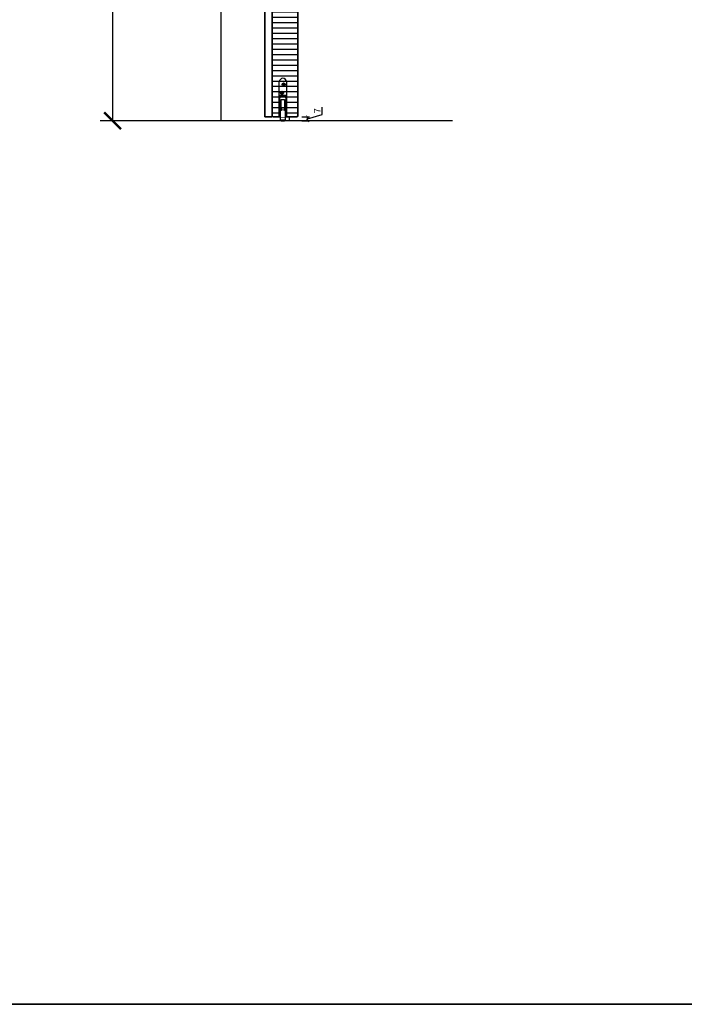
# Model space of a CAD drawing. Units: millimetres. Extents: x 1788 to 11788, y 765 to 5765.
# Drawn here: x 4170 to 5360, y 765 to 2529 of the extents above; entities that cross this region are included whole.
import ezdxf

# ---------------------------------------------------------------- set-up
doc = ezdxf.new("R2010")
doc.units = ezdxf.units.MM
doc.set_wipeout_variables(frame=1)
doc.header["$PDMODE"] = 34
doc.header["$PDSIZE"] = 5
for name, color, linetype in [('Z_Bemaßung-Blau 0.10', 150, 'Continuous'), ('Z_Bemaßung-Blau 0.10 @ 30', 150, 'Continuous'), ('Z_Bemaßung-Blau 0.10 @ 5', 150, 'Continuous'), ('Z_Beschlag-Grau 0.10', 8, 'Continuous'), ('Z_Linie-Rot 0.20', 1, 'Continuous'), ('Z_Schraffur-Grau 0.10', 8, 'Continuous'), ('Z_Unsichtbar-Weiß 0.05', 255, 'Continuous'), ('Z_Wand-Grün 0.5', 3, 'Continuous')]:
    doc.layers.add(name, color=color, linetype=linetype)
doc.layers.add('Z_Kontur-Magenta 0.35', color=6, linetype='Continuous', lineweight=35)
doc.styles.get("Standard").update_dxf_attribs({"font": 'ARIAL.TTF', "height": 2.5})
doc.dimstyles.new('Bem_Automatisch', dxfattribs={"dimtxt": 2.5, "dimasz": 1, "dimexe": 0.75, "dimexo": 0.75, "dimgap": 0.5, "dimtad": 1, "dimdec": 0, "dimtxsty": 'Standard', "dimblk": 'ARCHTICK', "dimcen": 0, "dimclrd": 256, "dimclre": 256, "dimclrt": 256, "dimadec": 0, "dimazin": 0, "dimtfac": 1, "dimtdec": 0, "dimtmove": 1, "dimatfit": 2, "dimfxl": 1, "dimtolj": 1, "dimtzin": 0, "dimlwd": -1, "dimlwe": -1, "dimarcsym": 0})

# ---------------------------------------------------------------- blocks, each defined once
blk = doc.blocks.new('_ArchTick')
at = {"color": 0, "linetype": 'ByBlock', "const_width": 0.15}
blk.add_lwpolyline([(-0.5, -0.5), (0.5, 0.5)], dxfattribs=at)
blk = doc.blocks.new('*D18')
at = {"layer": 'Defpoints', "color": 0, "transparency": 16777216}
for p in [(4601.6, 4348.2), (4336.4, 2348.2), (4654.4, 2348.2)]:
    blk.add_point(p, dxfattribs=at)
at = {"layer": 'Z_Bemaßung-Blau 0.10', "transparency": 16777216}
for p, q in [((4396.4, 4348.2), (4313.9, 4348.2)), ((4336.4, 4348.2), (4336.4, 2348.2)), ((4396.4, 2348.2), (4313.9, 2348.2))]:
    blk.add_line(p, q, dxfattribs=at)
at = {"layer": 'Z_Bemaßung-Blau 0.10', "transparency": 16777216, "xscale": 30, "yscale": 30, "zscale": 30}
for p, rotation in [((4336.4, 4348.2), 90), ((4336.4, 2348.2), 270)]:
    blk.add_blockref('_ArchTick', p, dxfattribs=dict(at, rotation=rotation))
at = {"layer": 'Z_Bemaßung-Blau 0.10', "transparency": 16777216, "insert": (4282.6, 3348.2), "char_height": 75, "attachment_point": 5, "rotation": 90}
blk.add_mtext('\\A1;DGL', dxfattribs=at)
blk = doc.blocks.new('*D17')
at = {"layer": 'Defpoints', "color": 0, "transparency": 16777216}
for p in [(4666.9, 2355.2), (4666.9, 2348.2), (4685.6, 2355.2)]:
    blk.add_point(p, dxfattribs=at)
at = {"layer": 'Z_Bemaßung-Blau 0.10', "transparency": 16777216}
for p, q in [((4711.8, 2359.6), (4711.8, 2372.7)), ((4675.6, 2355.2), (4689.3, 2355.2)), ((4675.6, 2348.2), (4689.3, 2348.2)), ((4685.6, 2351.7), (4711.8, 2359.6)), ((4685.6, 2348.2), (4685.6, 2355.2))]:
    blk.add_line(p, q, dxfattribs=at)
at = {"layer": 'Z_Bemaßung-Blau 0.10', "transparency": 16777216, "xscale": 5, "yscale": 5, "zscale": 5}
for p, rotation in [((4685.6, 2355.2), 90), ((4685.6, 2348.2), 270)]:
    blk.add_blockref('_ArchTick', p, dxfattribs=dict(at, rotation=rotation))
at = {"layer": 'Z_Bemaßung-Blau 0.10', "transparency": 16777216, "insert": (4703.1, 2366.1), "char_height": 12.5, "attachment_point": 5, "rotation": 90}
blk.add_mtext('\\A1;7', dxfattribs=at)
blk = doc.blocks.new('Planet_HS')
at = {"linetype": 'ByBlock'}
for p, q in [((-7.2, 59.7), (-3.3, 55.7)), ((-7.1, 59.8), (-3.1, 55.9)), ((-7.1, 59.8), (-3.1, 55.9)), ((-6.9, 60), (-3, 56))]:
    blk.add_line(p, q, dxfattribs=at)
blk.add_circle((-5.1, 57.9), 2.79, dxfattribs=at)
blk.add_arc((-6.5, 62.6), 6.4, 0, 180, dxfattribs=at)
blk.add_wipeout([(-13, 38), (0, 38), (0, -0.5), (-13, -0.5)]).dxf.layer = 'Z_Unsichtbar-Weiß 0.05'
for p, q in [((-12.9, 37), (-12.9, 62.6)), ((-0.1, 62.6), (-0.1, 37)), ((-13, 7), (-13, 38)), ((-13, 38), (0, 38)), ((-13, 37), (-13, 7)), ((-10.5, 37), (-12.9, 37)), ((-12, 36), (-12, 37)), ((-12, 37), (-10.5, 37)), ((-12, 37), (-0.6, 37)), ((-10.5, 36), (-12, 36)), ((-10.5, 36), (-10.5, 37)), ((-10.5, 35), (-10.5, 36)), ((-10.5, 36), (-2.5, 36)), ((-10, 44.8), (-6.1, 40.9)), ((-9.9, 45), (-5.9, 41)), ((-9.9, 45), (-5.9, 41)), ((-9.7, 45.1), (-5.8, 41.2)), ((-2.5, 37), (-1, 37)), ((-2.5, 36), (-2.5, 37)), ((-2.5, 37), (-0.1, 37)), ((-1, 36), (-2.5, 36)), ((-2.5, 36), (-2.5, 35)), ((-1, 37), (-1, 36)), ((0, 7), (0, 38)), ((-12, 7), (-12, 35)), ((-12, 35), (-10.5, 35)), ((-11.5, 25.5), (-11.5, -5)), ((-10.5, 13.5), (-10.5, 25.5)), ((-9.5, 31), (-3.5, 31)), ((-9.5, 16.5), (-9.5, 31)), ((-3.5, 31), (-3.5, 16.5)), ((-2.5, 35), (-1, 35)), ((-2.5, 25.5), (-2.5, 13.5)), ((-1.5, -5), (-1.5, 25.5)), ((-1, 35), (-1, 7)), ((-13, 7), (-12, 7)), ((-9, 13.5), (-10.5, 13.5)), ((-10.5, -5), (-10.5, 12.5)), ((-10.5, 12.5), (-9, 12.5)), ((-9.5, 16.4), (-9.5, 16.5)), ((-9.5, 16.3), (-9.5, 16.4)), ((-9.5, 16.4), (-9.5, 16.4)), ((-9.5, 16.4), (-9.5, 16.4)), ((-9.4, 16.2), (-9.5, 16.3)), ((-9.5, 16.3), (-9.5, 16.3)), ((-9.4, 16.1), (-9.4, 16.2)), ((-9.4, 16.2), (-9.4, 16.2)), ((-9.4, 16.2), (-9.4, 16.2)), ((-9.3, 16.1), (-9.4, 16.1)), ((-9.2, 16.1), (-9.3, 16.1)), ((-9.3, 16.1), (-9.3, 16.1)), ((-9.2, 16), (-9.2, 16.1)), ((-9.1, 16), (-9.2, 16)), ((-9.2, 16), (-9.2, 16)), ((-9, 16), (-9.1, 16)), ((-9.1, 16), (-9.1, 16)), ((-4, 16), (-9, 16)), ((-9, 16), (-9, 16)), ((-9, 16), (-9, 16)), ((-8.5, 14), (-9, 14)), ((-9, 14), (-9, 13.5)), ((-9, 12.5), (-9, 12)), ((-9, 12), (-8.5, 12)), ((-8, 12.5), (-8, 13.5)), ((-5, 13.5), (-5, 12.5)), ((-4, 14), (-4.5, 14)), ((-4.5, 12), (-4, 12)), ((-3.9, 16), (-4, 16)), ((-4, 16), (-4, 16)), ((-4, 13.5), (-4, 14)), ((-2.5, 13.5), (-4, 13.5)), ((-4, 12), (-4, 12.5)), ((-4, 12.5), (-2.5, 12.5)), ((-3.8, 16), (-3.9, 16)), ((-3.9, 16), (-3.9, 16)), ((-3.7, 16.1), (-3.8, 16)), ((-3.8, 16), (-3.8, 16)), ((-3.6, 16.1), (-3.7, 16.1)), ((-3.7, 16.1), (-3.7, 16.1)), ((-3.7, 16.1), (-3.7, 16.1)), ((-3.5, 16.3), (-3.6, 16.2)), ((-3.6, 16.2), (-3.6, 16.2)), ((-3.6, 16.2), (-3.6, 16.2)), ((-3.6, 16.2), (-3.6, 16.1)), ((-3.5, 16.5), (-3.5, 16.4)), ((-3.5, 16.4), (-3.5, 16.4)), ((-3.5, 16.4), (-3.5, 16.4)), ((-3.5, 16.4), (-3.5, 16.3)), ((-3.5, 16.3), (-3.5, 16.3)), ((-2.5, 12.5), (-2.5, -5)), ((-1, 7), (0, 7)), ((-3.5, -6), (-9.5, -6)), ((-9.5, -7), (-3.5, -7))]:
    blk.add_line(p, q, dxfattribs=at)
blk.add_circle((-7.9, 43), 2.79, dxfattribs=at)
for centre, radius, start, end in [((-11, 25.5), 0.5, 90, 180), ((-11, 25.5), 0.5, 0, 90), ((-2, 25.5), 0.5, 90, 180), ((-2, 25.5), 0.5, 0, 90), ((-8.5, 13.5), 0.5, 0, 90), ((-8.5, 12.5), 0.5, 270, 0), ((-4.5, 13.5), 0.5, 90, 180), ((-4.5, 12.5), 0.5, 180, 270), ((-9.5, -5), 2, 180, 270), ((-9.5, -5), 1, 180, 270), ((-3.5, -5), 2, 270, 0), ((-3.5, -5), 1, 270, 0)]:
    blk.add_arc(centre, radius, start, end, dxfattribs=at)
at = {"layer": 'Z_Kontur-Magenta 0.35'}
blk.add_lwpolyline([(0, 0), (0, 38), (-13, 38), (-13, 0)], dxfattribs=at)

msp = doc.modelspace()

# ---------------------------------------------------------------- hatches: boundary and pattern name
at = {"layer": 'Z_Schraffur-Grau 0.10'}
h = msp.add_hatch(dxfattribs=at)
h.set_pattern_fill('ANSI31', color=256, scale=3, angle=135)
edge = h.paths.add_edge_path()
edge.add_arc((4623.87, 4355.7), 1.5, 90, 180)
edge.add_line((4622.37, 4355.7), (4622.37, 2356.7))
edge.add_line((4622.37, 2356.7), (4623.87, 2355.2))
edge.add_line((4623.87, 2355.2), (4666.87, 2355.2))
edge.add_line((4666.87, 2355.2), (4668.37, 2356.7))
edge.add_line((4668.37, 2356.7), (4668.37, 4368.7))
edge.add_arc((4666.87, 4368.7), 1.5, 0, 90)
edge.add_line((4666.87, 4370.2), (4654.37, 4370.2))
edge.add_line((4654.37, 4370.2), (4654.37, 4357.2))
edge.add_line((4654.37, 4357.2), (4623.87, 4357.2))

# ---------------------------------------------------------------- linework, layer by layer
at = {"layer": 'Z_Kontur-Magenta 0.35'}
for points in [[(1788, 765.45), (11788, 765.45), (11788, 5765.45), (1788, 5765.45)], [(4622.37, 2355.2), (4609.37, 2355.2), (4609.37, 4344.2), (4622.37, 4344.2)]]:
    msp.add_lwpolyline(points, close=True, dxfattribs=at)
msp.add_lwpolyline([(4623.87, 4357.2, 0.4142136), (4622.37, 4355.7), (4622.37, 2356.7), (4623.87, 2355.2), (4666.87, 2355.2), (4668.37, 2356.7), (4668.37, 4368.7, 0.4142136), (4666.87, 4370.2), (4654.37, 4370.2), (4654.37, 4357.2)], format="xyb", close=True, dxfattribs=at)
at = {"layer": 'Z_Linie-Rot 0.20'}
for p, q in [((4530.37, 4362.7), (4530.37, 2348.2)), ((4652.37, 2355.2), (4652.37, 2348.2))]:
    msp.add_line(p, q, dxfattribs=at)
at = {"layer": 'Z_Wand-Grün 0.5'}
msp.add_line((4945.37, 2348.2), (4363.37, 2348.2), dxfattribs=at)

# ---------------------------------------------------------------- dimensions: what is measured, and where the dimension line sits
at = {"layer": 'Z_Bemaßung-Blau 0.10 @ 30'}
dim = msp.add_linear_dim(base=(4336.37, 2348.2), p1=(4601.62, 4348.2), p2=(4654.37, 2348.2), angle=90, text='DGL', dimstyle='Bem_Automatisch', override={"dimscale": 30, "dimpost": '<>', "dimtix": 0, "dimtofl": 1, "dimtmove": 1, "dimatfit": 2}, dxfattribs=at)
dim.commit()
dim.dimension.update_dxf_attribs({"geometry": '*D18', "text_midpoint": (4282.59, 3348.2)})
at = {"layer": 'Z_Bemaßung-Blau 0.10 @ 5'}
dim = msp.add_linear_dim(base=(4685.56, 2355.2), p1=(4666.87, 2348.2), p2=(4666.87, 2355.2), angle=90, dimstyle='Bem_Automatisch', override={"dimscale": 5, "dimtix": 0, "dimtofl": 1, "dimtmove": 1, "dimatfit": 2}, dxfattribs=at)
dim.commit()
dim.dimension.update_dxf_attribs({"geometry": '*D17', "text_midpoint": (4703.06, 2362.08)})

# ---------------------------------------------------------------- next in the draw order: block references
at = {"layer": 'Z_Beschlag-Grau 0.10'}
msp.add_blockref('Planet_HS', (4647.87, 2355.2), dxfattribs=at)

doc.saveas('drawing.dxf')
